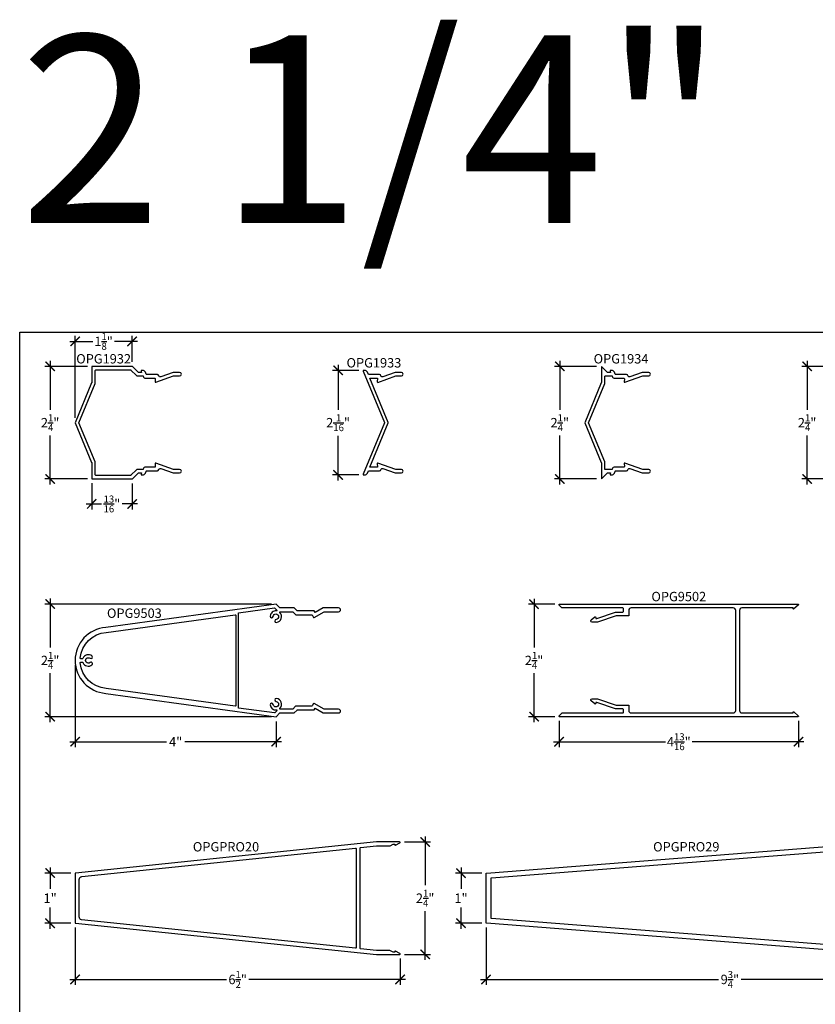
# Model space of a CAD drawing. Units: inches. Extents: x 0 to 222, y 0 to 44.
# Drawn here: x 38 to 54, y 24 to 44 of the extents above; entities that cross this region are included whole.
import ezdxf
from ezdxf.enums import TextEntityAlignment as Align

# ---------------------------------------------------------------- set-up
doc = ezdxf.new("R2010")
doc.units = ezdxf.units.IN
doc.header["$LTSCALE"] = 0.25
doc.header["$MEASUREMENT"] = 0
for name, color, linetype in [('Arcadia-Dim', 4, 'Continuous'), ('Arcadia-Profile', 6, 'Continuous'), ('Arcadia-Text', 3, 'Continuous')]:
    doc.layers.add(name, color=color, linetype=linetype)
doc.layers.add('Arcadia-Mview', color=6, linetype='Continuous', plot=False)
doc.styles.get("Standard").update_dxf_attribs({"font": 'ARIALN.TTF'})
doc.dimstyles.new('Arcadia-2', dxfattribs={"dimscale": 2, "dimtxt": 0.0938, "dimasz": 0.0938, "dimexe": 0.0546, "dimexo": 0.0469, "dimgap": 0.0469, "dimtad": 0, "dimtih": 1, "dimdec": 4, "dimrnd": 0.0625, "dimzin": 3, "dimdsep": 46, "dimlunit": 4, "dimtxsty": 'Standard', "dimblk": 'ARCHTICK', "dimcen": 0.0469, "dimdle": 0.0546, "dimclrd": 256, "dimclre": 256, "dimclrt": 256, "dimadec": 0, "dimazin": 0, "dimtfac": 0.75, "dimtix": 1, "dimtmove": 2, "dimatfit": 3, "dimfxl": 1, "dimtolj": 1, "dimtzin": 3, "dimlwd": -3, "dimlwe": -3, "dimarcsym": 0})

# ---------------------------------------------------------------- blocks, each defined once
blk = doc.blocks.new('_ArchTick')
at = {"color": 0, "linetype": 'ByBlock', "lineweight": -3, "const_width": 0.15}
blk.add_lwpolyline([(-0.5, -0.5), (0.5, 0.5)], dxfattribs=at)
blk = doc.blocks.new('*D285')
at = {"layer": 'Arcadia-Dim', "lineweight": -3, "transparency": 16777216}
for p, q in [((39.356, 36.631), (38.5, 36.631)), ((38.609, 36.74), (38.609, 35.764)), ((38.609, 34.272), (38.609, 35.248)), ((39.356, 34.381), (38.5, 34.381))]:
    blk.add_line(p, q, dxfattribs=at)
at = {"layer": 'Defpoints', "color": 0, "lineweight": -3, "transparency": 16777216}
for p in [(39.45, 36.631), (38.609, 34.381), (39.45, 34.381)]:
    blk.add_point(p, dxfattribs=at)
at = {"layer": 'Arcadia-Dim', "lineweight": -3, "transparency": 16777216, "xscale": 0.1876, "yscale": 0.1876, "zscale": 0.1876}
for p, rotation in [((38.609, 36.631), 90), ((38.609, 34.381), 270)]:
    blk.add_blockref('_ArchTick', p, dxfattribs=dict(at, rotation=rotation))
at = {"layer": 'Arcadia-Dim', "lineweight": -3, "transparency": 16777216, "insert": (38.609, 35.506), "char_height": 0.1876, "attachment_point": 5}
blk.add_mtext('\\A1;2{\\H0.75x;\\S1/4;}"', dxfattribs=at)
blk = doc.blocks.new('*D286')
at = {"layer": 'Arcadia-Dim', "lineweight": -3, "transparency": 16777216}
for p, q in [((39.44, 34.297), (39.44, 33.772)), ((40.248, 34.287), (40.248, 33.772)), ((39.331, 33.881), (39.636, 33.881)), ((40.357, 33.881), (40.052, 33.881))]:
    blk.add_line(p, q, dxfattribs=at)
at = {"layer": 'Defpoints', "color": 0, "lineweight": -3, "transparency": 16777216}
for p in [(39.44, 34.391), (40.248, 34.381), (40.248, 33.881)]:
    blk.add_point(p, dxfattribs=at)
at = {"layer": 'Arcadia-Dim', "lineweight": -3, "transparency": 16777216, "xscale": 0.1876, "yscale": 0.1876, "zscale": 0.1876, "rotation": 180}
blk.add_blockref('_ArchTick', (39.44, 33.881), dxfattribs=at)
at = {"layer": 'Arcadia-Dim', "lineweight": -3, "transparency": 16777216, "xscale": 0.1876, "yscale": 0.1876, "zscale": 0.1876}
blk.add_blockref('_ArchTick', (40.248, 33.881), dxfattribs=at)
at = {"layer": 'Arcadia-Dim', "lineweight": -3, "transparency": 16777216, "insert": (39.844, 33.881), "char_height": 0.1876, "attachment_point": 5}
blk.add_mtext('\\A1;{\\H0.75x;\\S13/16;}"', dxfattribs=at)
blk = doc.blocks.new('*D287')
at = {"layer": 'Arcadia-Dim', "lineweight": -3, "transparency": 16777216}
for p, q in [((39.109, 35.6), (39.109, 37.24)), ((40.248, 36.725), (40.248, 37.24)), ((39, 37.131), (39.461, 37.131)), ((40.357, 37.131), (39.896, 37.131))]:
    blk.add_line(p, q, dxfattribs=at)
at = {"layer": 'Defpoints', "color": 0, "lineweight": -3, "transparency": 16777216}
for p in [(40.248, 37.131), (40.248, 36.631), (39.109, 35.506)]:
    blk.add_point(p, dxfattribs=at)
at = {"layer": 'Arcadia-Dim', "lineweight": -3, "transparency": 16777216, "xscale": 0.1876, "yscale": 0.1876, "zscale": 0.1876, "rotation": 180}
blk.add_blockref('_ArchTick', (39.109, 37.131), dxfattribs=at)
at = {"layer": 'Arcadia-Dim', "lineweight": -3, "transparency": 16777216, "xscale": 0.1876, "yscale": 0.1876, "zscale": 0.1876}
blk.add_blockref('_ArchTick', (40.248, 37.131), dxfattribs=at)
at = {"layer": 'Arcadia-Dim', "lineweight": -3, "transparency": 16777216, "insert": (39.678, 37.131), "char_height": 0.1876, "attachment_point": 5}
blk.add_mtext('\\A1;1{\\H0.75x;\\S1/8;}"', dxfattribs=at)
blk = doc.blocks.new('*D288')
at = {"layer": 'Arcadia-Dim', "lineweight": -3, "transparency": 16777216}
for p, q in [((44.367, 36.66), (44.367, 35.766)), ((44.783, 36.551), (44.258, 36.551)), ((44.367, 34.352), (44.367, 35.246)), ((44.783, 34.461), (44.258, 34.461))]:
    blk.add_line(p, q, dxfattribs=at)
at = {"layer": 'Defpoints', "color": 0, "lineweight": -3, "transparency": 16777216}
for p in [(44.877, 36.551), (44.367, 34.461), (44.877, 34.461)]:
    blk.add_point(p, dxfattribs=at)
at = {"layer": 'Arcadia-Dim', "lineweight": -3, "transparency": 16777216, "xscale": 0.1876, "yscale": 0.1876, "zscale": 0.1876}
for p, rotation in [((44.367, 36.551), 90), ((44.367, 34.461), 270)]:
    blk.add_blockref('_ArchTick', p, dxfattribs=dict(at, rotation=rotation))
at = {"layer": 'Arcadia-Dim', "lineweight": -3, "transparency": 16777216, "insert": (44.367, 35.506), "char_height": 0.1876, "attachment_point": 5}
blk.add_mtext('\\A1;2{\\H0.75x;\\S1/16;}"', dxfattribs=at)
blk = doc.blocks.new('*D289')
at = {"layer": 'Arcadia-Dim', "lineweight": -3, "transparency": 16777216}
for p, q in [((49.537, 36.631), (48.691, 36.631)), ((48.8, 36.74), (48.8, 35.764)), ((48.8, 34.272), (48.8, 35.248)), ((49.537, 34.381), (48.691, 34.381))]:
    blk.add_line(p, q, dxfattribs=at)
at = {"layer": 'Defpoints', "color": 0, "lineweight": -3, "transparency": 16777216}
for p in [(49.631, 36.631), (48.8, 34.381), (49.631, 34.381)]:
    blk.add_point(p, dxfattribs=at)
at = {"layer": 'Arcadia-Dim', "lineweight": -3, "transparency": 16777216, "xscale": 0.1876, "yscale": 0.1876, "zscale": 0.1876}
for p, rotation in [((48.8, 36.631), 90), ((48.8, 34.381), 270)]:
    blk.add_blockref('_ArchTick', p, dxfattribs=dict(at, rotation=rotation))
at = {"layer": 'Arcadia-Dim', "lineweight": -3, "transparency": 16777216, "insert": (48.8, 35.506), "char_height": 0.1876, "attachment_point": 5}
blk.add_mtext('\\A1;2{\\H0.75x;\\S1/4;}"', dxfattribs=at)
blk = doc.blocks.new('*D290')
at = {"layer": 'Arcadia-Dim', "lineweight": -3, "transparency": 16777216}
for p, q in [((54.162, 36.631), (53.637, 36.631)), ((53.746, 36.74), (53.746, 35.764)), ((53.746, 34.272), (53.746, 35.248)), ((54.162, 34.381), (53.637, 34.381))]:
    blk.add_line(p, q, dxfattribs=at)
at = {"layer": 'Defpoints', "color": 0, "lineweight": -3, "transparency": 16777216}
for p in [(54.256, 36.631), (53.746, 34.381), (54.256, 34.381)]:
    blk.add_point(p, dxfattribs=at)
at = {"layer": 'Arcadia-Dim', "lineweight": -3, "transparency": 16777216, "xscale": 0.1876, "yscale": 0.1876, "zscale": 0.1876}
for p, rotation in [((53.746, 36.631), 90), ((53.746, 34.381), 270)]:
    blk.add_blockref('_ArchTick', p, dxfattribs=dict(at, rotation=rotation))
at = {"layer": 'Arcadia-Dim', "lineweight": -3, "transparency": 16777216, "insert": (53.746, 35.506), "char_height": 0.1876, "attachment_point": 5}
blk.add_mtext('\\A1;2{\\H0.75x;\\S1/4;}"', dxfattribs=at)
blk = doc.blocks.new('*D294')
at = {"layer": 'Arcadia-Dim', "lineweight": -3, "transparency": 16777216}
for p, q in [((38.609, 31.988), (38.609, 31.011)), ((43.035, 31.879), (38.5, 31.879)), ((38.609, 29.518), (38.609, 30.495)), ((43.035, 29.627), (38.5, 29.627))]:
    blk.add_line(p, q, dxfattribs=at)
at = {"layer": 'Defpoints', "color": 0, "lineweight": -3, "transparency": 16777216}
for p in [(43.129, 31.879), (38.609, 29.627), (43.129, 29.627)]:
    blk.add_point(p, dxfattribs=at)
at = {"layer": 'Arcadia-Dim', "lineweight": -3, "transparency": 16777216, "xscale": 0.1876, "yscale": 0.1876, "zscale": 0.1876}
for p, rotation in [((38.609, 31.879), 90), ((38.609, 29.627), 270)]:
    blk.add_blockref('_ArchTick', p, dxfattribs=dict(at, rotation=rotation))
at = {"layer": 'Arcadia-Dim', "lineweight": -3, "transparency": 16777216, "insert": (38.609, 30.753), "char_height": 0.1876, "attachment_point": 5}
blk.add_mtext('\\A1;2{\\H0.75x;\\S1/4;}"', dxfattribs=at)
blk = doc.blocks.new('*D295')
at = {"layer": 'Arcadia-Dim', "lineweight": -3, "transparency": 16777216}
for p, q in [((39.109, 30.659), (39.109, 29.018)), ((43.129, 29.533), (43.129, 29.018)), ((39, 29.127), (40.934, 29.127)), ((43.238, 29.127), (41.305, 29.127))]:
    blk.add_line(p, q, dxfattribs=at)
at = {"layer": 'Defpoints', "color": 0, "lineweight": -3, "transparency": 16777216}
for p in [(39.109, 30.753), (43.129, 29.627), (43.129, 29.127)]:
    blk.add_point(p, dxfattribs=at)
at = {"layer": 'Arcadia-Dim', "lineweight": -3, "transparency": 16777216, "xscale": 0.1876, "yscale": 0.1876, "zscale": 0.1876, "rotation": 180}
blk.add_blockref('_ArchTick', (39.109, 29.127), dxfattribs=at)
at = {"layer": 'Arcadia-Dim', "lineweight": -3, "transparency": 16777216, "xscale": 0.1876, "yscale": 0.1876, "zscale": 0.1876}
blk.add_blockref('_ArchTick', (43.129, 29.127), dxfattribs=at)
at = {"layer": 'Arcadia-Dim', "lineweight": -3, "transparency": 16777216, "insert": (41.119, 29.127), "char_height": 0.1876, "attachment_point": 5}
blk.add_mtext('\\A1;4"', dxfattribs=at)
blk = doc.blocks.new('*D296')
at = {"layer": 'Arcadia-Dim', "lineweight": -3, "transparency": 16777216}
for p, q in [((48.286, 31.987), (48.286, 31.011)), ((48.702, 31.878), (48.177, 31.878)), ((48.286, 29.519), (48.286, 30.495)), ((48.702, 29.628), (48.177, 29.628))]:
    blk.add_line(p, q, dxfattribs=at)
at = {"layer": 'Defpoints', "color": 0, "lineweight": -3, "transparency": 16777216}
for p in [(48.796, 31.878), (48.286, 29.628), (48.796, 29.628)]:
    blk.add_point(p, dxfattribs=at)
at = {"layer": 'Arcadia-Dim', "lineweight": -3, "transparency": 16777216, "xscale": 0.1876, "yscale": 0.1876, "zscale": 0.1876}
for p, rotation in [((48.286, 31.878), 90), ((48.286, 29.628), 270)]:
    blk.add_blockref('_ArchTick', p, dxfattribs=dict(at, rotation=rotation))
at = {"layer": 'Arcadia-Dim', "lineweight": -3, "transparency": 16777216, "insert": (48.286, 30.753), "char_height": 0.1876, "attachment_point": 5}
blk.add_mtext('\\A1;2{\\H0.75x;\\S1/4;}"', dxfattribs=at)
blk = doc.blocks.new('*D297')
at = {"layer": 'Arcadia-Dim', "lineweight": -3, "transparency": 16777216}
for p, q in [((48.786, 29.544), (48.786, 29.019)), ((53.573, 29.544), (53.573, 29.019)), ((48.677, 29.128), (50.913, 29.128)), ((53.682, 29.128), (51.446, 29.128))]:
    blk.add_line(p, q, dxfattribs=at)
at = {"layer": 'Defpoints', "color": 0, "lineweight": -3, "transparency": 16777216}
for p in [(48.786, 29.638), (53.573, 29.638), (53.573, 29.128)]:
    blk.add_point(p, dxfattribs=at)
at = {"layer": 'Arcadia-Dim', "lineweight": -3, "transparency": 16777216, "xscale": 0.1876, "yscale": 0.1876, "zscale": 0.1876, "rotation": 180}
blk.add_blockref('_ArchTick', (48.786, 29.128), dxfattribs=at)
at = {"layer": 'Arcadia-Dim', "lineweight": -3, "transparency": 16777216, "xscale": 0.1876, "yscale": 0.1876, "zscale": 0.1876}
blk.add_blockref('_ArchTick', (53.573, 29.128), dxfattribs=at)
at = {"layer": 'Arcadia-Dim', "lineweight": -3, "transparency": 16777216, "insert": (51.18, 29.128), "char_height": 0.1876, "attachment_point": 5}
blk.add_mtext('\\A1;4{\\H0.75x;\\S13/16;}"', dxfattribs=at)
blk = doc.blocks.new('*D359')
at = {"layer": 'Arcadia-Dim', "lineweight": -3, "transparency": 16777216}
for p, q in [((38.609, 26.61), (38.609, 26.188)), ((39.024, 26.501), (38.5, 26.501)), ((38.609, 25.39), (38.609, 25.812)), ((39.024, 25.499), (38.5, 25.499))]:
    blk.add_line(p, q, dxfattribs=at)
at = {"layer": 'Defpoints', "color": 0, "lineweight": -3, "transparency": 16777216}
for p in [(39.118, 26.501), (38.609, 25.499), (39.118, 25.499)]:
    blk.add_point(p, dxfattribs=at)
at = {"layer": 'Arcadia-Dim', "lineweight": -3, "transparency": 16777216, "xscale": 0.1876, "yscale": 0.1876, "zscale": 0.1876}
for p, rotation in [((38.609, 26.501), 90), ((38.609, 25.499), 270)]:
    blk.add_blockref('_ArchTick', p, dxfattribs=dict(at, rotation=rotation))
at = {"layer": 'Arcadia-Dim', "lineweight": -3, "transparency": 16777216, "insert": (38.609, 26), "char_height": 0.1876, "attachment_point": 5}
blk.add_mtext('\\A1;1"', dxfattribs=at)
blk = doc.blocks.new('*D360')
at = {"layer": 'Arcadia-Dim', "lineweight": -3, "transparency": 16777216}
for p, q in [((46.108, 27.234), (46.108, 26.258)), ((45.692, 27.125), (46.217, 27.125)), ((46.108, 24.765), (46.108, 25.741)), ((45.692, 24.875), (46.217, 24.875))]:
    blk.add_line(p, q, dxfattribs=at)
at = {"layer": 'Defpoints', "color": 0, "lineweight": -3, "transparency": 16777216}
for p in [(45.598, 27.125), (45.598, 24.875), (46.108, 24.875)]:
    blk.add_point(p, dxfattribs=at)
at = {"layer": 'Arcadia-Dim', "lineweight": -3, "transparency": 16777216, "xscale": 0.1876, "yscale": 0.1876, "zscale": 0.1876}
for p, rotation in [((46.108, 27.125), 90), ((46.108, 24.875), 270)]:
    blk.add_blockref('_ArchTick', p, dxfattribs=dict(at, rotation=rotation))
at = {"layer": 'Arcadia-Dim', "lineweight": -3, "transparency": 16777216, "insert": (46.108, 26), "char_height": 0.1876, "attachment_point": 5}
blk.add_mtext('\\A1;2{\\H0.75x;\\S1/4;}"', dxfattribs=at)
blk = doc.blocks.new('*D361')
at = {"layer": 'Arcadia-Dim', "lineweight": -3, "transparency": 16777216}
for p, q in [((39.109, 25.415), (39.109, 24.265)), ((45.608, 24.791), (45.608, 24.265)), ((39, 24.375), (42.134, 24.375)), ((45.717, 24.375), (42.584, 24.375))]:
    blk.add_line(p, q, dxfattribs=at)
at = {"layer": 'Defpoints', "color": 0, "lineweight": -3, "transparency": 16777216}
for p in [(39.109, 25.509), (45.608, 24.885), (45.608, 24.375)]:
    blk.add_point(p, dxfattribs=at)
at = {"layer": 'Arcadia-Dim', "lineweight": -3, "transparency": 16777216, "xscale": 0.1876, "yscale": 0.1876, "zscale": 0.1876, "rotation": 180}
blk.add_blockref('_ArchTick', (39.109, 24.375), dxfattribs=at)
at = {"layer": 'Arcadia-Dim', "lineweight": -3, "transparency": 16777216, "xscale": 0.1876, "yscale": 0.1876, "zscale": 0.1876}
blk.add_blockref('_ArchTick', (45.608, 24.375), dxfattribs=at)
at = {"layer": 'Arcadia-Dim', "lineweight": -3, "transparency": 16777216, "insert": (42.359, 24.375), "char_height": 0.1876, "attachment_point": 5}
blk.add_mtext('\\A1;6{\\H0.75x;\\S1/2;}"', dxfattribs=at)
blk = doc.blocks.new('*D363')
at = {"layer": 'Arcadia-Dim', "lineweight": -3, "transparency": 16777216}
for p, q in [((47.325, 25.415), (47.325, 24.265)), ((57.076, 24.791), (57.076, 24.265)), ((47.216, 24.375), (51.974, 24.375)), ((57.185, 24.375), (52.427, 24.375))]:
    blk.add_line(p, q, dxfattribs=at)
at = {"layer": 'Defpoints', "color": 0, "lineweight": -3, "transparency": 16777216}
for p in [(47.325, 25.509), (57.076, 24.885), (57.076, 24.375)]:
    blk.add_point(p, dxfattribs=at)
at = {"layer": 'Arcadia-Dim', "lineweight": -3, "transparency": 16777216, "xscale": 0.1876, "yscale": 0.1876, "zscale": 0.1876, "rotation": 180}
blk.add_blockref('_ArchTick', (47.325, 24.375), dxfattribs=at)
at = {"layer": 'Arcadia-Dim', "lineweight": -3, "transparency": 16777216, "xscale": 0.1876, "yscale": 0.1876, "zscale": 0.1876}
blk.add_blockref('_ArchTick', (57.076, 24.375), dxfattribs=at)
at = {"layer": 'Arcadia-Dim', "lineweight": -3, "transparency": 16777216, "insert": (52.201, 24.375), "char_height": 0.1876, "attachment_point": 5}
blk.add_mtext('\\A1;9{\\H0.75x;\\S3/4;}"', dxfattribs=at)
blk = doc.blocks.new('*D364')
at = {"layer": 'Arcadia-Dim', "lineweight": -3, "transparency": 16777216}
for p, q in [((46.825, 26.61), (46.825, 26.188)), ((47.24, 26.501), (46.716, 26.501)), ((46.825, 25.39), (46.825, 25.812)), ((47.24, 25.499), (46.716, 25.499))]:
    blk.add_line(p, q, dxfattribs=at)
at = {"layer": 'Defpoints', "color": 0, "lineweight": -3, "transparency": 16777216}
for p in [(47.334, 26.501), (46.825, 25.499), (47.334, 25.499)]:
    blk.add_point(p, dxfattribs=at)
at = {"layer": 'Arcadia-Dim', "lineweight": -3, "transparency": 16777216, "xscale": 0.1876, "yscale": 0.1876, "zscale": 0.1876}
for p, rotation in [((46.825, 26.501), 90), ((46.825, 25.499), 270)]:
    blk.add_blockref('_ArchTick', p, dxfattribs=dict(at, rotation=rotation))
at = {"layer": 'Arcadia-Dim', "lineweight": -3, "transparency": 16777216, "insert": (46.825, 26), "char_height": 0.1876, "attachment_point": 5}
blk.add_mtext('\\A1;1"', dxfattribs=at)

msp = doc.modelspace()

# ---------------------------------------------------------------- linework, layer by layer
at = {"layer": 'Arcadia-Mview', "lineweight": -3}
msp.add_lwpolyline([(38, 37.31833), (70, 37.31833), (70, 0), (38, 0)], close=True, dxfattribs=at)
at = {"layer": 'Arcadia-Profile'}
for points in [[(39.50989, 36.55083, -0.41421356), (39.51989, 36.56083), (40.21875, 36.56083, -0.19891237), (40.22583, 36.5579), (40.33512, 36.44861, 0.19891237), (40.35704, 36.43953), (40.46703, 36.43953), (40.47679, 36.41596, 0.30334668), (40.50543, 36.39683), (40.69705, 36.39683, -0.42447482), (40.71204, 36.3813), (40.70999, 36.32234, 0.52999716), (40.72335, 36.31257), (41.0788, 36.4398), (41.19889, 36.44011, 1), (41.19889, 36.51011), (41.06926, 36.51011, 0.08614277), (41.06589, 36.50953), (40.8233, 36.4227, -0.43836059), (40.78291, 36.44385, 0.33940148), (40.75297, 36.46683), (40.53817, 36.46683, -0.30334668), (40.52893, 36.473), (40.51255, 36.51255, 0.30334668), (40.45527, 36.55083), (40.43589, 36.55083, 0.53451114), (40.42665, 36.537), (40.43803, 36.50953), (40.37319, 36.50953), (40.25482, 36.6279, 0.19891237), (40.24775, 36.63083), (39.44989, 36.63083, 0.41421356), (39.43989, 36.62083), (39.43989, 36.30617, -0.0984914), (39.43913, 36.30235), (39.1092, 35.50583), (39.43913, 34.7093, -0.0984914), (39.43989, 34.70548), (39.43989, 34.39083, 0.41421356), (39.44989, 34.38083), (40.24775, 34.38083, 0.19891237), (40.25482, 34.38375), (40.37319, 34.50213), (40.43803, 34.50213), (40.42665, 34.47465, 0.53451114), (40.43589, 34.46083), (40.45527, 34.46083, 0.30334668), (40.51255, 34.4991), (40.52893, 34.53865, -0.30334668), (40.53817, 34.54483), (40.75297, 34.54483, 0.33940148), (40.78291, 34.5678, -0.43836059), (40.8233, 34.58895), (41.06589, 34.50213, 0.08614277), (41.06926, 34.50154), (41.19889, 34.50154, 1), (41.19889, 34.57154), (41.0788, 34.57185), (40.72335, 34.69908, 0.52999716), (40.70999, 34.68932), (40.71204, 34.63035, -0.42447482), (40.69705, 34.61483), (40.50543, 34.61483, 0.30334668), (40.47679, 34.59569), (40.46703, 34.57213), (40.35704, 34.57213, 0.19891237), (40.33512, 34.56305), (40.22583, 34.45375, -0.19891237), (40.21875, 34.45083), (39.51989, 34.45083, -0.41421356), (39.50989, 34.46083), (39.50989, 34.7194, 0.0984914), (39.50913, 34.72323), (39.18497, 35.50583), (39.50913, 36.28842, 0.0984914), (39.50989, 36.29225)], [(49.63098, 34.38083), (49.75228, 34.50213), (49.81712, 34.50213), (49.80574, 34.47465, 0.53451114), (49.81498, 34.46083), (49.83436, 34.46083, 0.30334668), (49.89164, 34.4991), (49.90802, 34.53865, -0.30334668), (49.91726, 34.54483), (50.13206, 34.54483, 0.33940148), (50.16201, 34.5678, -0.43836059), (50.20239, 34.58895), (50.44498, 34.50213, 0.08614277), (50.44835, 34.50154), (50.57798, 34.50154, 1), (50.57798, 34.57154), (50.45789, 34.57185), (50.10244, 34.69908, 0.52999716), (50.08908, 34.68932), (50.09114, 34.63035, -0.42447482), (50.07614, 34.61483), (49.88452, 34.61483, 0.30334668), (49.85588, 34.59569), (49.84612, 34.57213), (49.70098, 34.57213), (49.70098, 34.7194, 0.0984914), (49.70022, 34.72323), (49.37606, 35.50583), (49.70022, 36.28842, 0.0984914), (49.70098, 36.29225), (49.70098, 36.42953, -0.41421356), (49.71098, 36.43953), (49.84612, 36.43953), (49.85588, 36.41596, 0.30334668), (49.88452, 36.39683), (50.07614, 36.39683, -0.42447482), (50.09114, 36.3813), (50.08908, 36.32234, 0.52999716), (50.10244, 36.31257), (50.45789, 36.4398), (50.57798, 36.44011, 1), (50.57798, 36.51011), (50.44835, 36.51011, 0.08614277), (50.44498, 36.50953), (50.20239, 36.4227, -0.43836059), (50.16201, 36.44385, 0.33940148), (50.13206, 36.46683), (49.91726, 36.46683, -0.30334668), (49.90802, 36.473), (49.89164, 36.51255, 0.30334668), (49.83436, 36.55083), (49.81498, 36.55083, 0.53451114), (49.80574, 36.537), (49.81712, 36.50953), (49.75228, 36.50953), (49.63098, 36.63083), (49.63098, 36.30617, -0.0984914), (49.63022, 36.30235), (49.30029, 35.50583), (49.63022, 34.7093, -0.0984914), (49.63098, 34.70548)], [(44.89647, 34.46083, 0.30334668), (44.95375, 34.4991), (44.97269, 34.54483), (45.19409, 34.54483, 0.33989104), (45.22405, 34.56785, -0.4389762), (45.26446, 34.58906), (45.50793, 34.50183), (45.63209, 34.50183, 1), (45.63209, 34.57183), (45.52009, 34.57183), (45.16446, 34.69924, 0.53009623), (45.1511, 34.68948), (45.1537, 34.61483), (45.00168, 34.61483), (45.36916, 35.502, 0.19891237), (45.36916, 35.50965), (45.00168, 36.39683), (45.1537, 36.39683), (45.1511, 36.32217, 0.53009623), (45.16446, 36.31241), (45.52009, 36.43983), (45.63209, 36.43983, 1), (45.63209, 36.50983), (45.50793, 36.50983), (45.26446, 36.4226, -0.4389762), (45.22405, 36.4438, 0.33989104), (45.19409, 36.46683), (44.97269, 36.46683), (44.95375, 36.51255, 0.30334668), (44.89647, 36.55083), (44.87709, 36.55083, 0.53451114), (44.86785, 36.537), (45.29339, 35.50965, -0.19891237), (45.29339, 35.502), (44.86785, 34.47465, 0.53451114), (44.87709, 34.46083)], [(43.49024, 29.70275), (43.54809, 29.7606, -0.19891237), (43.55516, 29.76353), (43.88737, 29.76353), (43.90689, 29.79733), (44.0707, 29.70275), (44.37746, 29.70275, 1), (44.37746, 29.77775), (44.0908, 29.77775), (43.88809, 29.89478, 0.41421356), (43.87443, 29.89112), (43.84696, 29.84353, -0.26794919), (43.8383, 29.83853), (43.5241, 29.83853, 0.19891237), (43.51702, 29.8356), (43.46211, 29.78068, -0.19891237), (43.45503, 29.77775), (43.20892, 29.77775, -0.67485443), (43.20198, 29.79495, 0.63944776), (43.13353, 29.99219, 1), (43.1276, 29.93249, -2.11230383), (43.06744, 29.87232, 1), (43.00773, 29.8664, 0.4166423), (43.13447, 29.76341, -0.70765971), (43.14261, 29.7464), (43.10164, 29.70542, -0.23457258), (43.09321, 29.70259), (42.37217, 29.80143), (42.37217, 31.70408), (43.09321, 31.80292, -0.23457258), (43.10164, 31.80008), (43.14261, 31.75911, -0.70765971), (43.13447, 31.74209, 0.4166423), (43.00773, 31.63911, 1), (43.06744, 31.63319, -2.11230383), (43.1276, 31.57302, 1), (43.13353, 31.51332, 0.63944776), (43.20198, 31.71055, -0.67485443), (43.20892, 31.72775), (43.45503, 31.72775, -0.19891237), (43.46211, 31.72483), (43.51702, 31.66991, 0.19891237), (43.5241, 31.66698), (43.8383, 31.66698, -0.26794919), (43.84696, 31.66198), (43.87443, 31.61439, 0.41421356), (43.88809, 31.61072), (44.0908, 31.72775), (44.37746, 31.72775, 1), (44.37746, 31.80275), (44.0707, 31.80275), (43.90689, 31.70818), (43.88737, 31.74198), (43.55516, 31.74198, -0.19891237), (43.54809, 31.74491), (43.49024, 31.80275), (43.20503, 31.80275), (43.12919, 31.8786), (39.72142, 31.41123, 0.92974226), (39.72142, 30.09427), (43.12919, 29.62691), (43.20503, 29.70275)], [(53.5688, 29.64596, -0.73415529), (53.56309, 29.62775), (48.79609, 29.62775, -0.66817864), (48.78902, 29.64483), (48.84402, 29.69983, -0.19891237), (48.85109, 29.70275), (50.06187, 29.70275, 0.41421356), (50.07187, 29.71275), (50.07187, 29.77475, 0.41421356), (50.06187, 29.78475), (49.91532, 29.78475), (49.54226, 29.91112), (49.51815, 29.91112), (49.51815, 29.89319, -0.63530615), (49.49818, 29.88381), (49.42826, 29.94189, -0.70208074), (49.44423, 29.98612), (49.5551, 29.98612), (49.92816, 29.85975), (50.17844, 29.85975), (50.17844, 29.75275, 0.41421356), (50.22844, 29.70275), (52.26809, 29.70275, 0.41421356), (52.31809, 29.75275), (52.31809, 30.75275), (52.31809, 31.75275, 0.41421356), (52.26809, 31.80275), (50.22844, 31.80275, 0.41421356), (50.17844, 31.75275), (50.17844, 31.64575), (49.92816, 31.64575), (49.5551, 31.51939), (49.44423, 31.51939, -0.70208074), (49.42826, 31.56362), (49.49818, 31.62169, -0.63530615), (49.51815, 31.61232), (49.51815, 31.59439), (49.54226, 31.59439), (49.91532, 31.72075), (50.06187, 31.72075, 0.41421356), (50.07187, 31.73075), (50.07187, 31.79275, 0.41421356), (50.06187, 31.80275), (48.85109, 31.80275, -0.19891237), (48.84402, 31.80568), (48.78902, 31.86068, -0.66817864), (48.79609, 31.87775), (53.56309, 31.87775, -0.73415529), (53.5688, 31.85955), (53.4798, 31.78255, -0.60599251), (53.46409, 31.79075), (53.46409, 31.80275), (52.44309, 31.80275, 0.41421356), (52.39309, 31.75275), (52.39309, 29.75275, 0.41421356), (52.44309, 29.70275), (53.46409, 29.70275), (53.46409, 29.71475, -0.60599251), (53.4798, 29.72296)], [(39.22104, 30.71775), (39.25555, 30.71775, -0.31002898), (39.26488, 30.71135, 0.51080389), (39.44506, 30.6638, 1), (39.40703, 30.71021, -2.11230383), (39.40703, 30.7953, 1), (39.44506, 30.8417, 0.51080389), (39.26488, 30.79415, -0.31002898), (39.25555, 30.78775), (39.22104, 30.78775, -0.4384029), (39.21108, 30.79857, -0.37115301), (39.73173, 31.31171), (42.31081, 31.66542, -0.45472096), (42.32217, 31.65551), (42.32217, 29.84999, -0.45472096), (42.31081, 29.84009), (39.73173, 30.1938, -0.37115301), (39.21108, 30.70694, -0.4384029)], [(39.1092, 25.50866, 0.38424703), (39.11817, 25.49871), (45.13303, 24.87464), (45.59803, 24.87464, 0.76732699), (45.60303, 24.8933), (45.51368, 24.9403, 0.57735227), (45.49868, 24.93164), (45.49868, 24.91964), (45.46537, 24.91964), (45.40475, 24.95464), (45.13799, 24.95464), (44.815, 24.98815, -0.38425113), (44.80603, 24.9981), (44.80603, 27.00127, -0.38424703), (44.815, 27.01122), (45.13717, 27.04464), (45.40535, 27.04464), (45.46597, 27.07964), (45.49868, 27.07964), (45.49868, 27.06764, 0.57735227), (45.51368, 27.05898), (45.60303, 27.10598, 0.76732699), (45.59803, 27.12464), (45.13303, 27.12464), (39.11817, 26.50057, 0.38424703), (39.1092, 26.49063)], [(39.1892, 26.37252, -0.38424519), (39.2439, 26.43319), (44.715, 27.00084, -0.44482882), (44.72603, 26.99089), (44.72603, 25.00847, -0.44482454), (44.715, 24.99852), (39.23732, 25.56678, -0.35248959), (39.1892, 25.62656)], [(47.42522, 26.3983, -0.39157249), (47.43445, 26.40827), (55.20286, 27.01477, -0.437223), (55.21364, 27.0048), (55.21364, 25.54654, -1), (55.21364, 25.52654), (55.21364, 25.44654, -1), (55.21364, 25.42654), (55.21364, 24.99456, -0.437223), (55.20286, 24.98459), (47.43445, 25.5911, -0.39157249), (47.42522, 25.60107)]]:
    msp.add_lwpolyline(points, format="xyb", close=True, dxfattribs=at)
msp.add_lwpolyline([(55.32475, 24.87477), (47.33404, 25.49863, -0.37992113), (47.32522, 25.50856), (47.32522, 26.4908, -0.37992113), (47.33404, 26.50073), (55.32475, 27.12459, -0.03316494)], format="xyb", dxfattribs=at)

# ---------------------------------------------------------------- texts
at = {"layer": 'Arcadia-Text', "lineweight": -3}
for s, p in [('OPG1932', (39.67847, 36.63083)), ('OPG1934', (50.02466, 36.63083)), ('OPG1933', (45.08339, 36.55083)), ('OPG9502', (51.17959, 31.87775)), ('OPG9503', (40.29323, 31.54519)), ('OPGPRO20', (42.1256, 26.87511)), ('OPGPRO29', (51.3294, 26.87516))]:
    msp.add_text(s, height=0.1875, dxfattribs=at).set_placement(p, align=Align.BOTTOM_CENTER)
at = {"layer": 'Defpoints', "lineweight": -3}
msp.add_text('2 1/4"', height=3.75, dxfattribs=at).set_placement((38, 39.5003))

# ---------------------------------------------------------------- dimensions: what is measured, and where the dimension line sits
at = {"layer": 'Arcadia-Dim', "lineweight": -3}
for base, p1, p2, picture, middle in [((40.247749, 37.130933), (39.1092, 35.505826), (40.247749, 36.630826), '*D287', (39.678475, 37.130933)), ((40.24775, 33.88072), (39.43989, 34.39083), (40.24775, 34.38083), '*D286', (39.84382, 33.88072)), ((43.12919, 29.12691), (39.1092, 30.75275), (43.12919, 29.62691), '*D295', (41.1192, 29.12691)), ((53.57309, 29.12775), (48.78609, 29.63775), (53.57309, 29.63775), '*D297', (51.17959, 29.12775)), ((45.60803, 24.37464), (39.1092, 25.50866), (45.60803, 24.88464), '*D361', (42.35861, 24.37464)), ((57.07624, 24.37464), (47.32522, 25.50866), (57.07624, 24.88464), '*D363', (52.20073, 24.37464))]:
    dim = msp.add_linear_dim(base=base, p1=p1, p2=p2, dimstyle='Arcadia-2', dxfattribs=at)
    dim.commit()
    dim.dimension.update_dxf_attribs({"geometry": picture, "text_midpoint": middle})
for base, p1, p2, picture, middle in [((38.6092, 34.38083), (39.44989, 36.63083), (39.44989, 34.38083), '*D285', (38.6092, 35.50583)), ((44.36709, 34.46083), (44.87709, 36.55083), (44.87709, 34.46083), '*D288', (44.36709, 35.50583)), ((48.80029, 34.38083), (49.63098, 36.63083), (49.63098, 34.38083), '*D289', (48.80029, 35.50583)), ((53.74618, 34.38083), (54.25618, 36.63083), (54.25618, 34.38083), '*D290', (53.74618, 35.50583)), ((38.6092, 29.62691), (43.12919, 31.8786), (43.12919, 29.62691), '*D294', (38.6092, 30.75275)), ((48.28609, 29.62775), (48.79609, 31.87775), (48.79609, 29.62775), '*D296', (48.28609, 30.75275)), ((46.10803, 24.87464), (45.59803, 27.12464), (45.59803, 24.87464), '*D360', (46.10803, 25.99964)), ((38.6092, 25.49871), (39.11817, 26.50057), (39.11817, 25.49871), '*D359', (38.6092, 25.99964)), ((46.82522, 25.49875), (47.33419, 26.50061), (47.33419, 25.49875), '*D364', (46.82522, 25.99968))]:
    dim = msp.add_linear_dim(base=base, p1=p1, p2=p2, angle=90, dimstyle='Arcadia-2', dxfattribs=at)
    dim.commit()
    dim.dimension.update_dxf_attribs({"geometry": picture, "text_midpoint": middle})

doc.saveas('drawing.dxf')
